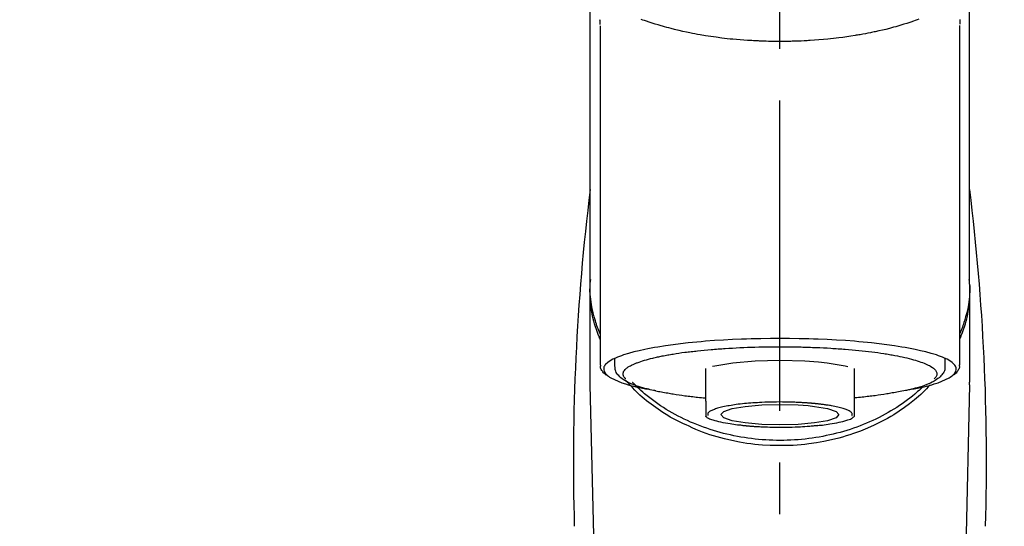
# Model space of a CAD drawing. Extents: x 163 to 26285, y 210 to 8610.
# Drawn here: x 15690 to 15809, y 3034 to 3095 of the extents above; entities that cross this region are included whole.
import ezdxf

# ---------------------------------------------------------------- set-up
doc = ezdxf.new("R2010")
doc.units = 0
doc.header["$LTSCALE"] = 50
doc.header["$MEASUREMENT"] = 0
doc.linetypes.add('CENTER2', pattern=[1.125, 0.75, -0.125, 0.125, -0.125])
doc.layers.get('0').update_dxf_attribs({"linetype": 'CONTINUOUS'})
doc.layers.add('150-機器', color=8, linetype='CONTINUOUS')
doc.layers.add('160-文字', color=254, linetype='CONTINUOUS')
doc.styles.add('KH001', font='txt')
doc.dimstyles.new('KH1xx030', dxfattribs={"dimscale": 30, "dimtxt": 2, "dimasz": 0.6, "dimexe": 0.3, "dimexo": 1.2, "dimgap": 0.5, "dimtad": 3, "dimdec": 1, "dimdsep": 46, "dimlunit": 6, "dimtxsty": 'KH001', "dimblk": 'DOT', "dimcen": 1, "dimdle": 1, "dimclrd": 256, "dimclre": 256, "dimclrt": 256, "dimadec": 0, "dimazin": 0, "dimtfac": 1, "dimtdec": 1, "dimtix": 1, "dimtmove": 2, "dimatfit": 3, "dimldrblk": 'CLOSEDBLANK', "dimfxl": 1, "dimtolj": 1, "dimtzin": 0, "dimlwd": -1, "dimlwe": -1, "dimarcsym": 0})

# ---------------------------------------------------------------- blocks, each defined once
blk = doc.blocks.new('_ClosedBlank')
at = {"color": 0, "linetype": 'ByBlock', "lineweight": -2}
for p, q in [((-1, 0.1667), (0, 0)), ((-1, 0.1667), (-1, -0.1667)), ((0, 0), (-1, -0.1667))]:
    blk.add_line(p, q, dxfattribs=at)
blk = doc.blocks.new('_Dot')
at = {"color": 0, "linetype": 'ByBlock', "lineweight": -2}
blk.add_line((-0.5, 0), (-1, 0), dxfattribs=at)
at = {"color": 0, "linetype": 'ByBlock', "const_width": 0.5}
blk.add_lwpolyline([(-0.25, 0, 1), (0.25, 0, 1)], format="xyb", close=True, dxfattribs=at)

msp = doc.modelspace()

# ---------------------------------------------------------------- linework, layer by layer
at = {"layer": '150-機器', "color": 161, "linetype": 'CENTER2'}
msp.add_line((15781.57, 2822.73), (15781.57, 3154.72), dxfattribs=at)
at = {"layer": '150-機器', "color": 13, "linetype": 'Continuous'}
for p, q in [((15759.88, 3053.25), (15759.88, 3094.26)), ((15803.27, 3094.28), (15803.27, 3053.25)), ((15804.51, 3063.04), (15804.51, 3051.17)), ((15758.64, 3051.17), (15758.64, 3062.39)), ((15761.63, 3053.15), (15761.63, 3054.01)), ((15801.52, 3054.01), (15801.52, 3053.15)), ((15772.6, 3048.89), (15772.6, 3052.82)), ((15790.55, 3052.82), (15790.55, 3048.89)), ((15758.64, 3050.87), (15758.64, 3051.17)), ((15804.51, 3050.87), (15804.51, 3051.17)), ((15760.63, 2966.06), (15758.64, 3050.87)), ((15804.51, 3050.87), (15802.52, 2966.06))]:
    msp.add_line(p, q, dxfattribs=at)
for points in [[(15758.64, 3063.04), (15758.64, 3067.33), (15758.64, 3071.62), (15758.64, 3075.91), (15758.64, 3080.21), (15758.64, 3084.5), (15758.64, 3088.79), (15758.64, 3093.08), (15758.64, 3097.37), (15758.64, 3101.66), (15758.64, 3105.95), (15758.64, 3110.24), (15758.64, 3114.53)], [(15804.51, 3063.04), (15804.51, 3067.33), (15804.51, 3071.62), (15804.51, 3075.91), (15804.51, 3080.21), (15804.51, 3084.5), (15804.51, 3088.79), (15804.51, 3093.08), (15804.51, 3097.37), (15804.51, 3101.66), (15804.51, 3105.95), (15804.51, 3110.24), (15804.51, 3114.53)], [(15759.77, 3095.03), (15759.78, 3094.9), (15759.78, 3094.78), (15759.78, 3094.65), (15759.79, 3094.53), (15759.79, 3094.51), (15759.79, 3094.5), (15759.79, 3094.49), (15759.79, 3094.47), (15759.79, 3094.46), (15759.79, 3094.44), (15759.79, 3094.43), (15759.79, 3094.42)], [(15798.37, 3095.04), (15798.16, 3094.96), (15797.94, 3094.89), (15797.72, 3094.81), (15797.61, 3094.77), (15797.5, 3094.74), (15797.38, 3094.7), (15797.27, 3094.66), (15796.91, 3094.54), (15796.56, 3094.43), (15796.2, 3094.32), (15795.84, 3094.21), (15795.58, 3094.14), (15795.32, 3094.07), (15795.06, 3094), (15794.8, 3093.93), (15794.38, 3093.82), (15793.96, 3093.72), (15793.53, 3093.63), (15793.1, 3093.54), (15792.96, 3093.51), (15792.81, 3093.47), (15792.66, 3093.44), (15792.51, 3093.41), (15792.21, 3093.35), (15791.9, 3093.29), (15791.59, 3093.24), (15791.28, 3093.18), (15791.12, 3093.15), (15790.96, 3093.13), (15790.8, 3093.1), (15790.65, 3093.07), (15790.16, 3092.99), (15789.68, 3092.92), (15789.19, 3092.85), (15788.7, 3092.78), (15788.37, 3092.74), (15788.03, 3092.7), (15787.69, 3092.66), (15787.35, 3092.63), (15786.82, 3092.58), (15786.28, 3092.54), (15785.75, 3092.5), (15785.22, 3092.47), (15785.04, 3092.46), (15784.86, 3092.45), (15784.68, 3092.44), (15784.5, 3092.43), (15784.14, 3092.41), (15783.78, 3092.4), (15783.42, 3092.39), (15783.06, 3092.38), (15782.88, 3092.37), (15782.71, 3092.37), (15782.53, 3092.37), (15782.35, 3092.36), (15781.98, 3092.36), (15781.62, 3092.36), (15781.26, 3092.36), (15780.9, 3092.36), (15780.72, 3092.36), (15780.54, 3092.37), (15780.36, 3092.37), (15780.18, 3092.37), (15779.91, 3092.38), (15779.63, 3092.39), (15779.36, 3092.4), (15779.09, 3092.41), (15779, 3092.42), (15778.91, 3092.42), (15778.82, 3092.42), (15778.73, 3092.43), (15778.55, 3092.44), (15778.37, 3092.45), (15778.19, 3092.46), (15778.01, 3092.47), (15777.92, 3092.47), (15777.83, 3092.48), (15777.74, 3092.49), (15777.65, 3092.49), (15777.21, 3092.52), (15776.77, 3092.55), (15776.33, 3092.58), (15775.89, 3092.62), (15775.55, 3092.65), (15775.21, 3092.69), (15774.87, 3092.73), (15774.53, 3092.77), (15773.87, 3092.86), (15773.22, 3092.95), (15772.56, 3093.05), (15771.91, 3093.16), (15771.6, 3093.21), (15771.29, 3093.27), (15770.99, 3093.33), (15770.68, 3093.39), (15770.26, 3093.48), (15769.83, 3093.58), (15769.4, 3093.68), (15768.97, 3093.78), (15768.83, 3093.82), (15768.7, 3093.85), (15768.56, 3093.89), (15768.42, 3093.92), (15768.15, 3093.99), (15767.89, 3094.06), (15767.62, 3094.13), (15767.36, 3094.21), (15767.23, 3094.24), (15767.11, 3094.28), (15766.98, 3094.32), (15766.86, 3094.35), (15766.5, 3094.46), (15766.14, 3094.57), (15765.78, 3094.68), (15765.42, 3094.8), (15765.21, 3094.88), (15765, 3094.95), (15764.78, 3095.03)], [(15803.36, 3094.43), (15803.36, 3094.45), (15803.36, 3094.46), (15803.36, 3094.47), (15803.36, 3094.48), (15803.36, 3094.49), (15803.36, 3094.5), (15803.36, 3094.51), (15803.36, 3094.53), (15803.36, 3094.59), (15803.37, 3094.66), (15803.37, 3094.73), (15803.37, 3094.79), (15803.37, 3094.84), (15803.37, 3094.9), (15803.37, 3094.95), (15803.37, 3095)], [(15759.84, 3056.34), (15759.82, 3056.4), (15759.79, 3056.46), (15759.77, 3056.52), (15759.74, 3056.58), (15759.72, 3056.64), (15759.7, 3056.7), (15759.67, 3056.76), (15759.65, 3056.82), (15759.52, 3057.18), (15759.38, 3057.53), (15759.26, 3057.89), (15759.14, 3058.25), (15759.06, 3058.55), (15758.98, 3058.85), (15758.92, 3059.15), (15758.86, 3059.46), (15758.77, 3060.01), (15758.7, 3060.55), (15758.65, 3061.1), (15758.62, 3061.66), (15758.61, 3061.9), (15758.6, 3062.14), (15758.6, 3062.39), (15758.61, 3062.63), (15758.62, 3062.88), (15758.64, 3063.12), (15758.66, 3063.36), (15758.69, 3063.61)], [(15759.84, 3057.04), (15759.75, 3057.23), (15759.67, 3057.42), (15759.6, 3057.62), (15759.52, 3057.81), (15759.45, 3058), (15759.39, 3058.2), (15759.33, 3058.39), (15759.27, 3058.59), (15759.13, 3059.08), (15759, 3059.58), (15758.88, 3060.08), (15758.78, 3060.58), (15758.73, 3060.89), (15758.69, 3061.2), (15758.66, 3061.51), (15758.64, 3061.81), (15758.62, 3062.12), (15758.62, 3062.43), (15758.63, 3062.74), (15758.64, 3063.04)], [(15803.31, 3056.34), (15803.33, 3056.4), (15803.36, 3056.46), (15803.38, 3056.52), (15803.41, 3056.58), (15803.43, 3056.64), (15803.45, 3056.7), (15803.48, 3056.76), (15803.5, 3056.82), (15803.63, 3057.18), (15803.77, 3057.53), (15803.89, 3057.89), (15804.01, 3058.25), (15804.09, 3058.55), (15804.17, 3058.85), (15804.23, 3059.15), (15804.29, 3059.46), (15804.38, 3060.01), (15804.44, 3060.55), (15804.49, 3061.1), (15804.53, 3061.66), (15804.54, 3061.9), (15804.55, 3062.14), (15804.55, 3062.39), (15804.54, 3062.63), (15804.53, 3062.88), (15804.51, 3063.12), (15804.49, 3063.36), (15804.46, 3063.6)], [(15804.51, 3063.04), (15804.52, 3062.74), (15804.53, 3062.43), (15804.52, 3062.12), (15804.51, 3061.81), (15804.49, 3061.51), (15804.46, 3061.2), (15804.42, 3060.89), (15804.37, 3060.58), (15804.27, 3060.08), (15804.15, 3059.58), (15804.02, 3059.09), (15803.88, 3058.6), (15803.82, 3058.4), (15803.76, 3058.21), (15803.7, 3058.02), (15803.63, 3057.83), (15803.56, 3057.64), (15803.48, 3057.45), (15803.4, 3057.26), (15803.32, 3057.07)], [(15797.38, 3050.31), (15797.38, 3050.31), (15797.39, 3050.31), (15797.4, 3050.31), (15797.4, 3050.31), (15797.41, 3050.32), (15797.42, 3050.32), (15797.42, 3050.32), (15797.43, 3050.32), (15797.82, 3050.39), (15798.21, 3050.47), (15798.6, 3050.54), (15798.99, 3050.63), (15799.3, 3050.7), (15799.61, 3050.79), (15799.92, 3050.88), (15800.23, 3050.97), (15800.69, 3051.12), (15801.14, 3051.29), (15801.58, 3051.49), (15802.02, 3051.71), (15802.17, 3051.8), (15802.31, 3051.89), (15802.44, 3051.99), (15802.56, 3052.11), (15802.71, 3052.29), (15802.82, 3052.49), (15802.88, 3052.7), (15802.88, 3052.91), (15802.84, 3053.02), (15802.79, 3053.12), (15802.73, 3053.22), (15802.65, 3053.32), (15802.4, 3053.57), (15802.11, 3053.78), (15801.79, 3053.95), (15801.46, 3054.09), (15801.22, 3054.2), (15800.98, 3054.29), (15800.74, 3054.38), (15800.5, 3054.47), (15799.86, 3054.66), (15799.23, 3054.84), (15798.58, 3054.99), (15797.93, 3055.14), (15797.53, 3055.22), (15797.13, 3055.29), (15796.73, 3055.37), (15796.33, 3055.43), (15795.42, 3055.58), (15794.5, 3055.71), (15793.58, 3055.82), (15792.66, 3055.92), (15792.14, 3055.98), (15791.63, 3056.03), (15791.11, 3056.07), (15790.59, 3056.12), (15789.5, 3056.2), (15788.4, 3056.27), (15787.3, 3056.33), (15786.21, 3056.38), (15785.63, 3056.4), (15785.05, 3056.41), (15784.47, 3056.43), (15783.89, 3056.44), (15782.73, 3056.46), (15781.57, 3056.46), (15780.42, 3056.46), (15779.26, 3056.44), (15778.68, 3056.43), (15778.1, 3056.41), (15777.52, 3056.4), (15776.94, 3056.38), (15775.85, 3056.33), (15774.75, 3056.27), (15773.65, 3056.2), (15772.56, 3056.12), (15772.04, 3056.07), (15771.52, 3056.03), (15771.01, 3055.98), (15770.49, 3055.92), (15769.57, 3055.82), (15768.65, 3055.71), (15767.73, 3055.58), (15766.82, 3055.43), (15766.42, 3055.37), (15766.01, 3055.29), (15765.61, 3055.22), (15765.22, 3055.14), (15764.57, 3054.99), (15763.92, 3054.84), (15763.28, 3054.66), (15762.65, 3054.47), (15762.4, 3054.38), (15762.17, 3054.29), (15761.93, 3054.2), (15761.68, 3054.09), (15761.35, 3053.95), (15761.04, 3053.78), (15760.75, 3053.57), (15760.5, 3053.32), (15760.42, 3053.22), (15760.36, 3053.12), (15760.3, 3053.02), (15760.27, 3052.91), (15760.27, 3052.7), (15760.33, 3052.49), (15760.44, 3052.29), (15760.59, 3052.11), (15760.71, 3051.99), (15760.84, 3051.89), (15760.98, 3051.8), (15761.13, 3051.71), (15761.57, 3051.49), (15762.01, 3051.29), (15762.46, 3051.12), (15762.92, 3050.97), (15763.23, 3050.88), (15763.54, 3050.79), (15763.85, 3050.7), (15764.16, 3050.63), (15764.55, 3050.54), (15764.94, 3050.47), (15765.33, 3050.39), (15765.71, 3050.32), (15765.72, 3050.32), (15765.72, 3050.32), (15765.72, 3050.32), (15765.73, 3050.32), (15765.73, 3050.32), (15765.74, 3050.32), (15765.74, 3050.32), (15765.74, 3050.31)], [(15766.77, 3054.23), (15766.92, 3054.26), (15767.06, 3054.29), (15767.21, 3054.32), (15767.35, 3054.35), (15767.51, 3054.38), (15767.68, 3054.41), (15767.84, 3054.44), (15768, 3054.47), (15768.16, 3054.5), (15768.33, 3054.53), (15768.49, 3054.56), (15768.65, 3054.58), (15769.01, 3054.64), (15769.36, 3054.7), (15769.72, 3054.75), (15770.08, 3054.79), (15770.27, 3054.82), (15770.46, 3054.84), (15770.65, 3054.86), (15770.85, 3054.88), (15771.04, 3054.91), (15771.23, 3054.93), (15771.42, 3054.95), (15771.62, 3054.98), (15772.02, 3055.02), (15772.43, 3055.06), (15772.84, 3055.1), (15773.24, 3055.13), (15773.46, 3055.15), (15773.67, 3055.17), (15773.89, 3055.18), (15774.1, 3055.2), (15774.32, 3055.21), (15774.53, 3055.23), (15774.74, 3055.24), (15774.96, 3055.26), (15775.4, 3055.29), (15775.84, 3055.31), (15776.29, 3055.34), (15776.73, 3055.36), (15777.19, 3055.38), (15777.64, 3055.4), (15778.1, 3055.41), (15778.55, 3055.43), (15779.02, 3055.44), (15779.48, 3055.45), (15779.94, 3055.46), (15780.4, 3055.46), (15780.63, 3055.46), (15780.87, 3055.46), (15781.1, 3055.46), (15781.33, 3055.46), (15781.57, 3055.46), (15781.8, 3055.46), (15782.03, 3055.46), (15782.26, 3055.46), (15782.73, 3055.46), (15783.19, 3055.46), (15783.66, 3055.45), (15784.12, 3055.44), (15784.35, 3055.43), (15784.58, 3055.42), (15784.81, 3055.42), (15785.04, 3055.41), (15785.26, 3055.4), (15785.49, 3055.39), (15785.72, 3055.39), (15785.95, 3055.38), (15786.4, 3055.36), (15786.84, 3055.34), (15787.29, 3055.32), (15787.74, 3055.29), (15787.95, 3055.27), (15788.17, 3055.26), (15788.39, 3055.24), (15788.6, 3055.23), (15788.82, 3055.21), (15789.04, 3055.2), (15789.25, 3055.18), (15789.47, 3055.17), (15789.88, 3055.14), (15790.29, 3055.1), (15790.71, 3055.06), (15791.12, 3055.02), (15791.51, 3054.98), (15791.9, 3054.94), (15792.29, 3054.89), (15792.68, 3054.84), (15793.05, 3054.8), (15793.41, 3054.75), (15793.77, 3054.7), (15794.13, 3054.64), (15794.3, 3054.61), (15794.47, 3054.59), (15794.64, 3054.56), (15794.8, 3054.53), (15794.97, 3054.5), (15795.14, 3054.47), (15795.3, 3054.44), (15795.47, 3054.42), (15795.77, 3054.36), (15796.07, 3054.3), (15796.37, 3054.24), (15796.67, 3054.17), (15796.93, 3054.11), (15797.2, 3054.04), (15797.46, 3053.97), (15797.72, 3053.9), (15797.95, 3053.84), (15798.17, 3053.77), (15798.4, 3053.7), (15798.62, 3053.62), (15798.81, 3053.55), (15798.99, 3053.48), (15799.17, 3053.4), (15799.35, 3053.32), (15799.5, 3053.25), (15799.64, 3053.18), (15799.78, 3053.1), (15799.92, 3053.01), (15800.02, 3052.94), (15800.12, 3052.87), (15800.22, 3052.79), (15800.31, 3052.7), (15800.37, 3052.62), (15800.43, 3052.55), (15800.47, 3052.46), (15800.51, 3052.38), (15800.53, 3052.3), (15800.54, 3052.22), (15800.54, 3052.13), (15800.53, 3052.05), (15800.51, 3051.96), (15800.48, 3051.88), (15800.43, 3051.8), (15800.38, 3051.73), (15800.33, 3051.69), (15800.29, 3051.65), (15800.25, 3051.61), (15800.2, 3051.57), (15800.2, 3051.57), (15800.2, 3051.57), (15800.2, 3051.57), (15800.2, 3051.57)], [(15762.95, 3051.57), (15762.91, 3051.6), (15762.88, 3051.63), (15762.85, 3051.66), (15762.82, 3051.69), (15762.76, 3051.75), (15762.71, 3051.82), (15762.67, 3051.89), (15762.64, 3051.97), (15762.62, 3052.05), (15762.6, 3052.13), (15762.6, 3052.21), (15762.61, 3052.29), (15762.64, 3052.38), (15762.67, 3052.46), (15762.72, 3052.54), (15762.77, 3052.61), (15762.85, 3052.7), (15762.93, 3052.79), (15763.02, 3052.86), (15763.11, 3052.93), (15763.24, 3053.02), (15763.37, 3053.1), (15763.5, 3053.17), (15763.63, 3053.24), (15763.72, 3053.28), (15763.81, 3053.32), (15763.89, 3053.36), (15763.98, 3053.39), (15764.07, 3053.43), (15764.15, 3053.47), (15764.24, 3053.51), (15764.33, 3053.54), (15764.54, 3053.62), (15764.75, 3053.7), (15764.97, 3053.77), (15765.19, 3053.83), (15765.44, 3053.9), (15765.69, 3053.97), (15765.94, 3054.04), (15766.2, 3054.1), (15766.34, 3054.14), (15766.49, 3054.17), (15766.63, 3054.2), (15766.77, 3054.23)], [(15773.43, 3053.1), (15773.71, 3053.16), (15775.86, 3053.54), (15778.57, 3053.78), (15781.58, 3053.86), (15784.58, 3053.78), (15786.24, 3053.65)], [(15786.24, 3053.65), (15787.29, 3053.54), (15789.44, 3053.17), (15789.77, 3053.08)], [(15760.71, 3051.98), (15760.7, 3051.99), (15760.68, 3052), (15760.67, 3052.01), (15760.65, 3052.02), (15760.58, 3052.05), (15760.52, 3052.09), (15760.45, 3052.14), (15760.39, 3052.18), (15760.31, 3052.25), (15760.24, 3052.33), (15760.18, 3052.42), (15760.11, 3052.51), (15760.04, 3052.61), (15759.97, 3052.71), (15759.92, 3052.81), (15759.89, 3052.92), (15759.88, 3052.98), (15759.89, 3053.04), (15759.89, 3053.1), (15759.9, 3053.16), (15759.9, 3053.18), (15759.9, 3053.19), (15759.91, 3053.21), (15759.91, 3053.23)], [(15766.58, 3050.13), (15766.5, 3050.15), (15766.43, 3050.16), (15766.35, 3050.18), (15766.28, 3050.19), (15766.09, 3050.23), (15765.9, 3050.27), (15765.71, 3050.32), (15765.52, 3050.36), (15765.25, 3050.43), (15764.99, 3050.5), (15764.72, 3050.59), (15764.46, 3050.67), (15764.2, 3050.76), (15763.93, 3050.85), (15763.67, 3050.96), (15763.41, 3051.07), (15763.21, 3051.16), (15763.01, 3051.27), (15762.82, 3051.38), (15762.63, 3051.5), (15762.48, 3051.6), (15762.34, 3051.72), (15762.21, 3051.84), (15762.08, 3051.97), (15761.97, 3052.09), (15761.87, 3052.22), (15761.79, 3052.36), (15761.72, 3052.5), (15761.69, 3052.6), (15761.67, 3052.7), (15761.66, 3052.8), (15761.64, 3052.9), (15761.64, 3052.95), (15761.64, 3053.01), (15761.63, 3053.06), (15761.63, 3053.11)], [(15801.49, 3053.14), (15801.49, 3053.11), (15801.49, 3053.07), (15801.5, 3053.04), (15801.5, 3053.01), (15801.5, 3052.92), (15801.51, 3052.84), (15801.5, 3052.75), (15801.49, 3052.67), (15801.45, 3052.54), (15801.39, 3052.41), (15801.31, 3052.29), (15801.23, 3052.18), (15801.13, 3052.06), (15801.03, 3051.94), (15800.93, 3051.83), (15800.81, 3051.72), (15800.67, 3051.61), (15800.52, 3051.5), (15800.36, 3051.4), (15800.2, 3051.3), (15799.98, 3051.19), (15799.77, 3051.08), (15799.55, 3050.98), (15799.32, 3050.89), (15799.04, 3050.79), (15798.75, 3050.68), (15798.46, 3050.59), (15798.16, 3050.5), (15797.93, 3050.44), (15797.7, 3050.38), (15797.47, 3050.32), (15797.24, 3050.27), (15797.12, 3050.24), (15796.99, 3050.21), (15796.87, 3050.19), (15796.75, 3050.16)], [(15803.24, 3053.26), (15803.24, 3053.25), (15803.25, 3053.23), (15803.25, 3053.22), (15803.25, 3053.2), (15803.26, 3053.14), (15803.27, 3053.08), (15803.28, 3053.02), (15803.27, 3052.96), (15803.25, 3052.86), (15803.2, 3052.75), (15803.14, 3052.66), (15803.07, 3052.56), (15803.01, 3052.47), (15802.94, 3052.38), (15802.87, 3052.29), (15802.79, 3052.22), (15802.73, 3052.17), (15802.66, 3052.12), (15802.6, 3052.08), (15802.53, 3052.04), (15802.51, 3052.03), (15802.49, 3052.02), (15802.46, 3052), (15802.44, 3051.99)], [(15770.58, 3045.87), (15770.24, 3046.01), (15769.91, 3046.15), (15769.58, 3046.3), (15769.26, 3046.46), (15768.94, 3046.62), (15768.63, 3046.79), (15768.32, 3046.97), (15768.01, 3047.15), (15767.42, 3047.52), (15766.84, 3047.91), (15766.27, 3048.31), (15765.71, 3048.73), (15765.44, 3048.94), (15765.17, 3049.16), (15764.91, 3049.38), (15764.65, 3049.61), (15764.34, 3049.91), (15764.04, 3050.21), (15763.75, 3050.52), (15763.45, 3050.83), (15763.39, 3050.9), (15763.33, 3050.96), (15763.27, 3051.03), (15763.21, 3051.1), (15763.15, 3051.16), (15763.09, 3051.23), (15763.03, 3051.3), (15762.97, 3051.37)], [(15798.87, 3050.63), (15798.79, 3050.56), (15798.72, 3050.49), (15798.64, 3050.42), (15798.57, 3050.35), (15798.39, 3050.19), (15798.22, 3050.04), (15798.04, 3049.88), (15797.87, 3049.73), (15797.58, 3049.49), (15797.29, 3049.26), (15796.99, 3049.04), (15796.69, 3048.82), (15796.36, 3048.58), (15796.03, 3048.36), (15795.69, 3048.13), (15795.35, 3047.92), (15794.99, 3047.71), (15794.64, 3047.5), (15794.28, 3047.3), (15793.92, 3047.11), (15793.55, 3046.92), (15793.18, 3046.73), (15792.8, 3046.56), (15792.42, 3046.39), (15792.04, 3046.22), (15791.65, 3046.06), (15791.26, 3045.91), (15790.86, 3045.76), (15790.46, 3045.62), (15790.06, 3045.48), (15789.66, 3045.35), (15789.25, 3045.23), (15788.84, 3045.12), (15788.43, 3045.01), (15788.01, 3044.9), (15787.6, 3044.81), (15787.18, 3044.72), (15786.75, 3044.63), (15786.33, 3044.55), (15785.91, 3044.48), (15785.48, 3044.42), (15785.05, 3044.36), (15784.62, 3044.31), (15784.19, 3044.27), (15783.76, 3044.23), (15783.33, 3044.2), (15782.89, 3044.18), (15782.46, 3044.16), (15782.03, 3044.15), (15781.59, 3044.14), (15781.16, 3044.15), (15780.73, 3044.16), (15780.29, 3044.17), (15779.86, 3044.2), (15779.43, 3044.23), (15779, 3044.26), (15778.57, 3044.31), (15778.14, 3044.36), (15777.71, 3044.41), (15777.28, 3044.48), (15776.86, 3044.55), (15776.43, 3044.62), (15776.01, 3044.71), (15775.59, 3044.8), (15775.17, 3044.89), (15774.76, 3045), (15774.34, 3045.11), (15773.93, 3045.22), (15773.53, 3045.34), (15773.12, 3045.47), (15772.72, 3045.61), (15772.32, 3045.75), (15771.93, 3045.89), (15771.53, 3046.05), (15771.14, 3046.21), (15770.76, 3046.37), (15770.38, 3046.54), (15770, 3046.72), (15769.63, 3046.9), (15769.26, 3047.09), (15768.9, 3047.28), (15768.54, 3047.48), (15768.18, 3047.69), (15767.83, 3047.9), (15767.49, 3048.12), (15767.15, 3048.34), (15766.81, 3048.57), (15766.48, 3048.8), (15766.16, 3049.04), (15765.84, 3049.28), (15765.52, 3049.53), (15765.21, 3049.78), (15764.99, 3049.98), (15764.76, 3050.17), (15764.54, 3050.38), (15764.32, 3050.58), (15764.21, 3050.7), (15764.09, 3050.82), (15763.97, 3050.93), (15763.85, 3051.05), (15763.83, 3051.08), (15763.8, 3051.1), (15763.77, 3051.13), (15763.75, 3051.16)], [(15766.56, 3050.13), (15766.73, 3050.1), (15766.9, 3050.07), (15767.07, 3050.04), (15767.24, 3050.01), (15767.43, 3049.98), (15767.62, 3049.94), (15767.81, 3049.91), (15768, 3049.88), (15768.17, 3049.85), (15768.33, 3049.82), (15768.49, 3049.79), (15768.65, 3049.76), (15769.01, 3049.7), (15769.37, 3049.65), (15769.72, 3049.6), (15770.08, 3049.55), (15770.27, 3049.53), (15770.46, 3049.51), (15770.66, 3049.48), (15770.85, 3049.46), (15771.04, 3049.44), (15771.23, 3049.41), (15771.43, 3049.39), (15771.62, 3049.37), (15771.84, 3049.35), (15772.07, 3049.32), (15772.29, 3049.3), (15772.51, 3049.28), (15772.53, 3049.28), (15772.55, 3049.28), (15772.57, 3049.28), (15772.59, 3049.28)], [(15799.72, 3050.86), (15799.5, 3050.62), (15799.28, 3050.38), (15799.06, 3050.15), (15798.83, 3049.92), (15798.59, 3049.69), (15798.34, 3049.47), (15798.09, 3049.26), (15797.83, 3049.05), (15797.23, 3048.57), (15796.62, 3048.11), (15795.99, 3047.67), (15795.34, 3047.25), (15794.96, 3047.02), (15794.57, 3046.8), (15794.18, 3046.58), (15793.79, 3046.38), (15792.98, 3045.98), (15792.15, 3045.61), (15791.31, 3045.28), (15790.47, 3044.97), (15790.03, 3044.82), (15789.59, 3044.68), (15789.15, 3044.55), (15788.7, 3044.43), (15787.8, 3044.21), (15786.89, 3044.02), (15785.98, 3043.85), (15785.06, 3043.72), (15784.6, 3043.67), (15784.13, 3043.62), (15783.66, 3043.58), (15783.19, 3043.55), (15782.26, 3043.51), (15781.32, 3043.51), (15780.39, 3043.53), (15779.45, 3043.58), (15778.98, 3043.62), (15778.52, 3043.67), (15778.05, 3043.73), (15777.59, 3043.79), (15776.67, 3043.94), (15775.77, 3044.12), (15774.86, 3044.33), (15773.97, 3044.56), (15773.53, 3044.69), (15773.09, 3044.83), (15772.65, 3044.97), (15772.22, 3045.13), (15771.8, 3045.3), (15771.39, 3045.48), (15770.98, 3045.67), (15770.58, 3045.87)], [(15796.75, 3050.16), (15796.54, 3050.12), (15796.33, 3050.09), (15796.12, 3050.05), (15795.91, 3050.01), (15795.72, 3049.98), (15795.53, 3049.94), (15795.34, 3049.91), (15795.15, 3049.88), (15794.99, 3049.85), (15794.82, 3049.82), (15794.66, 3049.79), (15794.5, 3049.76), (15794.14, 3049.7), (15793.79, 3049.65), (15793.43, 3049.6), (15793.07, 3049.55), (15792.88, 3049.53), (15792.69, 3049.51), (15792.5, 3049.48), (15792.3, 3049.46), (15792.11, 3049.44), (15791.92, 3049.41), (15791.73, 3049.39), (15791.53, 3049.37), (15791.31, 3049.35), (15791.09, 3049.32), (15790.86, 3049.3), (15790.64, 3049.28), (15790.62, 3049.28), (15790.6, 3049.28), (15790.58, 3049.28), (15790.56, 3049.28)], [(15772.6, 3048.89), (15772.6, 3048.87), (15772.6, 3048.85), (15772.6, 3048.83), (15772.6, 3048.81), (15772.6, 3048.78), (15772.6, 3048.76), (15772.6, 3048.74), (15772.6, 3048.72), (15772.6, 3048.68), (15772.6, 3048.64), (15772.6, 3048.6), (15772.6, 3048.56), (15772.6, 3048.54), (15772.6, 3048.53), (15772.6, 3048.51), (15772.6, 3048.49), (15772.6, 3048.44), (15772.6, 3048.39), (15772.6, 3048.35), (15772.6, 3048.3), (15772.6, 3048.28), (15772.6, 3048.25), (15772.6, 3048.23), (15772.6, 3048.2), (15772.6, 3048.16), (15772.6, 3048.12), (15772.6, 3048.07), (15772.6, 3048.03), (15772.6, 3048.01), (15772.6, 3048), (15772.6, 3047.98), (15772.6, 3047.96), (15772.6, 3047.93), (15772.6, 3047.9), (15772.6, 3047.87), (15772.6, 3047.83), (15772.6, 3047.82), (15772.6, 3047.81), (15772.6, 3047.79), (15772.6, 3047.78), (15772.6, 3047.74), (15772.6, 3047.71), (15772.6, 3047.67), (15772.6, 3047.63), (15772.6, 3047.61), (15772.6, 3047.6), (15772.6, 3047.58), (15772.6, 3047.56), (15772.6, 3047.52), (15772.6, 3047.48), (15772.6, 3047.45), (15772.6, 3047.41), (15772.6, 3047.4), (15772.6, 3047.38), (15772.6, 3047.37), (15772.6, 3047.35), (15772.6, 3047.32), (15772.6, 3047.29), (15772.6, 3047.26), (15772.6, 3047.23), (15772.6, 3047.22), (15772.6, 3047.21), (15772.6, 3047.19), (15772.6, 3047.18), (15772.6, 3047.15), (15772.6, 3047.13), (15772.6, 3047.11), (15772.6, 3047.09), (15772.6, 3047.08), (15772.6, 3047.07), (15772.6, 3047.06), (15772.6, 3047.05), (15772.6, 3047.04), (15772.6, 3047.04), (15772.6, 3047.03), (15772.6, 3047.03)], [(15785.76, 3048.59), (15785.74, 3048.59), (15785.73, 3048.59), (15785.71, 3048.6), (15785.7, 3048.6), (15785.66, 3048.6), (15785.63, 3048.6), (15785.59, 3048.61), (15785.56, 3048.61), (15785.49, 3048.62), (15785.43, 3048.62), (15785.37, 3048.63), (15785.3, 3048.63), (15785.22, 3048.64), (15785.13, 3048.65), (15785.05, 3048.65), (15784.96, 3048.66), (15784.86, 3048.67), (15784.77, 3048.67), (15784.67, 3048.68), (15784.58, 3048.68), (15784.44, 3048.69), (15784.31, 3048.7), (15784.17, 3048.71), (15784.04, 3048.72), (15783.87, 3048.72), (15783.7, 3048.73), (15783.53, 3048.74), (15783.36, 3048.75), (15783.08, 3048.76), (15782.79, 3048.77), (15782.51, 3048.77), (15782.23, 3048.78), (15781.87, 3048.78), (15781.51, 3048.79), (15781.15, 3048.78), (15780.79, 3048.78), (15780.44, 3048.77), (15780.09, 3048.76), (15779.74, 3048.75), (15779.38, 3048.73), (15779.11, 3048.72), (15778.84, 3048.7), (15778.57, 3048.69), (15778.3, 3048.67), (15778.04, 3048.65), (15777.78, 3048.63), (15777.53, 3048.61), (15777.27, 3048.59), (15777.03, 3048.56), (15776.78, 3048.54), (15776.54, 3048.51), (15776.3, 3048.48), (15776.09, 3048.45), (15775.88, 3048.41), (15775.66, 3048.38), (15775.45, 3048.34), (15775.26, 3048.31), (15775.06, 3048.28), (15774.87, 3048.24), (15774.68, 3048.2), (15774.51, 3048.16), (15774.35, 3048.12), (15774.19, 3048.08), (15774.03, 3048.03), (15773.9, 3047.99), (15773.78, 3047.95), (15773.65, 3047.9), (15773.53, 3047.86), (15773.43, 3047.81), (15773.33, 3047.77), (15773.23, 3047.72), (15773.14, 3047.67), (15773.07, 3047.63), (15773.01, 3047.58), (15772.95, 3047.53), (15772.9, 3047.47), (15772.87, 3047.43), (15772.85, 3047.38), (15772.84, 3047.33), (15772.84, 3047.28), (15772.84, 3047.26), (15772.84, 3047.24), (15772.85, 3047.22), (15772.85, 3047.19), (15772.86, 3047.18), (15772.86, 3047.17), (15772.87, 3047.16), (15772.87, 3047.15)], [(15790.55, 3048.89), (15790.55, 3048.87), (15790.55, 3048.85), (15790.55, 3048.83), (15790.55, 3048.81), (15790.55, 3048.78), (15790.55, 3048.76), (15790.55, 3048.74), (15790.55, 3048.72), (15790.55, 3048.68), (15790.55, 3048.64), (15790.55, 3048.6), (15790.55, 3048.56), (15790.55, 3048.54), (15790.55, 3048.53), (15790.55, 3048.51), (15790.55, 3048.49), (15790.55, 3048.44), (15790.55, 3048.39), (15790.55, 3048.35), (15790.55, 3048.3), (15790.55, 3048.28), (15790.55, 3048.25), (15790.55, 3048.23), (15790.55, 3048.2), (15790.55, 3048.16), (15790.55, 3048.12), (15790.55, 3048.07), (15790.55, 3048.03), (15790.55, 3048.01), (15790.55, 3048), (15790.55, 3047.98), (15790.55, 3047.96), (15790.55, 3047.93), (15790.55, 3047.9), (15790.55, 3047.87), (15790.55, 3047.83), (15790.55, 3047.82), (15790.55, 3047.81), (15790.55, 3047.79), (15790.55, 3047.78), (15790.55, 3047.74), (15790.55, 3047.71), (15790.55, 3047.67), (15790.55, 3047.63), (15790.55, 3047.61), (15790.55, 3047.6), (15790.55, 3047.58), (15790.55, 3047.56), (15790.55, 3047.52), (15790.55, 3047.48), (15790.55, 3047.45), (15790.55, 3047.41), (15790.55, 3047.4), (15790.55, 3047.38), (15790.55, 3047.37), (15790.55, 3047.35), (15790.55, 3047.32), (15790.55, 3047.29), (15790.55, 3047.26), (15790.55, 3047.23), (15790.55, 3047.22), (15790.55, 3047.21), (15790.55, 3047.19), (15790.55, 3047.18), (15790.55, 3047.16), (15790.55, 3047.13), (15790.55, 3047.11), (15790.55, 3047.09), (15790.55, 3047.08), (15790.55, 3047.07), (15790.55, 3047.06), (15790.55, 3047.05), (15790.55, 3047.05), (15790.55, 3047.04), (15790.55, 3047.04), (15790.55, 3047.03)], [(15778.16, 3046.17), (15777.38, 3046.26), (15775.81, 3046.53), (15774.79, 3046.88), (15774.44, 3047.26), (15774.79, 3047.64), (15775.81, 3047.99), (15777.38, 3048.26), (15779.37, 3048.44), (15781.57, 3048.5), (15783.78, 3048.44), (15784.99, 3048.35)], [(15784.99, 3048.35), (15785.77, 3048.26), (15787.34, 3047.99), (15788.36, 3047.64), (15788.71, 3047.26), (15788.36, 3046.88), (15787.34, 3046.53), (15785.77, 3046.26), (15783.78, 3046.08), (15781.57, 3046.02), (15779.37, 3046.08), (15778.16, 3046.17)], [(15790.28, 3047.15), (15790.28, 3047.16), (15790.29, 3047.17), (15790.29, 3047.18), (15790.29, 3047.18), (15790.3, 3047.2), (15790.3, 3047.22), (15790.31, 3047.25), (15790.31, 3047.27), (15790.31, 3047.31), (15790.3, 3047.36), (15790.29, 3047.4), (15790.27, 3047.45), (15790.23, 3047.51), (15790.18, 3047.56), (15790.12, 3047.6), (15790.06, 3047.64), (15789.96, 3047.7), (15789.87, 3047.74), (15789.78, 3047.79), (15789.68, 3047.83), (15789.56, 3047.88), (15789.44, 3047.92), (15789.32, 3047.97), (15789.2, 3048.01), (15789.05, 3048.06), (15788.89, 3048.1), (15788.73, 3048.14), (15788.57, 3048.18), (15788.38, 3048.22), (15788.19, 3048.26), (15788, 3048.29), (15787.81, 3048.32), (15787.68, 3048.35), (15787.55, 3048.37), (15787.42, 3048.39), (15787.29, 3048.41), (15787.18, 3048.42), (15787.07, 3048.44), (15786.96, 3048.45), (15786.85, 3048.47), (15786.76, 3048.48), (15786.68, 3048.49), (15786.6, 3048.5), (15786.52, 3048.51), (15786.44, 3048.52), (15786.36, 3048.53), (15786.28, 3048.54), (15786.2, 3048.55), (15786.14, 3048.55), (15786.08, 3048.56), (15786.02, 3048.57), (15785.96, 3048.57), (15785.92, 3048.58), (15785.89, 3048.58), (15785.85, 3048.58), (15785.82, 3048.59), (15785.8, 3048.59), (15785.79, 3048.59), (15785.77, 3048.59), (15785.76, 3048.59)], [(15777.06, 3045.95), (15777.04, 3045.95), (15777.02, 3045.95), (15777, 3045.95), (15776.97, 3045.96), (15776.84, 3045.97), (15776.7, 3045.98), (15776.57, 3045.99), (15776.43, 3046), (15776.21, 3046.03), (15775.98, 3046.06), (15775.76, 3046.1), (15775.54, 3046.13), (15775.26, 3046.18), (15774.98, 3046.22), (15774.7, 3046.27), (15774.43, 3046.33), (15774.2, 3046.39), (15773.96, 3046.46), (15773.73, 3046.53), (15773.5, 3046.59), (15773.35, 3046.63), (15773.2, 3046.68), (15773.06, 3046.73), (15772.93, 3046.8), (15772.86, 3046.84), (15772.79, 3046.89), (15772.72, 3046.94), (15772.66, 3046.99), (15772.64, 3047), (15772.63, 3047.01), (15772.61, 3047.02), (15772.6, 3047.03)], [(15786.09, 3045.95), (15786.11, 3045.95), (15786.13, 3045.95), (15786.15, 3045.95), (15786.17, 3045.95), (15786.31, 3045.97), (15786.45, 3045.98), (15786.58, 3045.99), (15786.72, 3046), (15786.94, 3046.03), (15787.17, 3046.06), (15787.39, 3046.1), (15787.61, 3046.13), (15787.89, 3046.17), (15788.17, 3046.22), (15788.44, 3046.27), (15788.72, 3046.33), (15788.95, 3046.39), (15789.19, 3046.45), (15789.42, 3046.52), (15789.65, 3046.59), (15789.8, 3046.63), (15789.94, 3046.68), (15790.09, 3046.73), (15790.22, 3046.79), (15790.29, 3046.84), (15790.36, 3046.89), (15790.43, 3046.94), (15790.49, 3046.99), (15790.51, 3047), (15790.52, 3047.01), (15790.54, 3047.02), (15790.55, 3047.03)], [(15777.1, 3045.96), (15777.19, 3045.95), (15777.28, 3045.94), (15777.36, 3045.93), (15777.45, 3045.93), (15777.49, 3045.92), (15777.52, 3045.92), (15777.56, 3045.92), (15777.59, 3045.91), (15777.66, 3045.91), (15777.72, 3045.9), (15777.78, 3045.9), (15777.85, 3045.89), (15777.93, 3045.88), (15778.02, 3045.88), (15778.1, 3045.87), (15778.19, 3045.86), (15778.28, 3045.86), (15778.38, 3045.85), (15778.47, 3045.84), (15778.57, 3045.84), (15778.71, 3045.83), (15778.84, 3045.82), (15778.98, 3045.81), (15779.11, 3045.81), (15779.28, 3045.8), (15779.45, 3045.79), (15779.62, 3045.78), (15779.79, 3045.78), (15780.07, 3045.77), (15780.35, 3045.76), (15780.64, 3045.75), (15780.92, 3045.74), (15781.28, 3045.74), (15781.64, 3045.74), (15782, 3045.74), (15782.36, 3045.74), (15782.71, 3045.75), (15783.06, 3045.76), (15783.41, 3045.77), (15783.77, 3045.79), (15784.04, 3045.8), (15784.31, 3045.82), (15784.58, 3045.84), (15784.85, 3045.85), (15785.02, 3045.87), (15785.19, 3045.88), (15785.36, 3045.89), (15785.53, 3045.91), (15785.63, 3045.92), (15785.74, 3045.93), (15785.84, 3045.94), (15785.94, 3045.95), (15785.98, 3045.95), (15786.02, 3045.96), (15786.06, 3045.96), (15786.1, 3045.97)]]:
    msp.add_lwpolyline(points, dxfattribs=at)
for centre, start, end in [((16024.51, 3041.54), 172.9442, 181.6629), ((15538.64, 3041.54), 358.3371, 7.0558)]:
    msp.add_arc(centre, 267.91, start, end, dxfattribs=at)

# ---------------------------------------------------------------- leaders
at = {"layer": '160-文字', "annotation_type": 0, "has_hookline": 1, "hookline_direction": 1, "text_width": 1319.09}
msp.add_leader([(16196.98, 2323.63), (16523.49, 3316.65), (16505.49, 3316.65)], dimstyle='KH1xx030', override={"dimgap": 0.5, "dimtad": 1}, dxfattribs=at)

doc.saveas('drawing.dxf')
